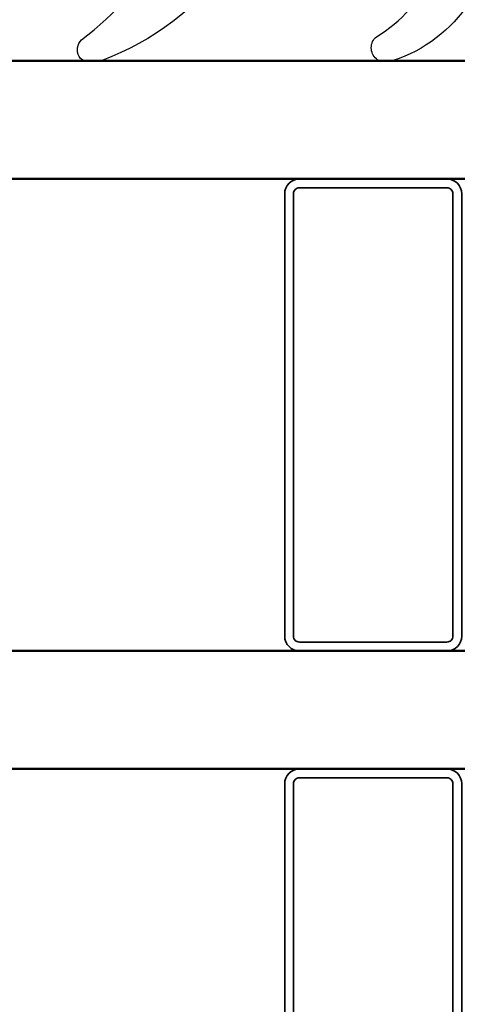
# Model space of a CAD drawing. Units: millimetres. Extents: x 22325 to 30730, y 1935 to 9112.
# Drawn here: x 25727 to 25742, y 7767 to 7800 of the extents above; entities that cross this region are included whole.
import ezdxf

# ---------------------------------------------------------------- set-up
doc = ezdxf.new("R2010")
doc.units = ezdxf.units.MM
doc.header["$LTSCALE"] = 12
doc.layers.add('35_LINIE', color=2, linetype='Continuous', lineweight=35)
doc.layers.add('50_GLAS', color=142, linetype='Continuous', lineweight=50)
doc.layers.add('Dichtung', color=8, linetype='Continuous')
doc.layers.add('PVC', color=2, linetype='Continuous')
doc.styles.get("Standard").update_dxf_attribs({"font": 'isocp.shx'})

# ---------------------------------------------------------------- blocks, each defined once
blk = doc.blocks.new('Veka Glasleiste für 44mm Glas')
at = {"layer": 'Dichtung', "color": 160}
blk.add_lwpolyline([(-9.244, 22.981, 0.524719), (-9.65, 22.7), (-9.65, 9.5), (-9.75, 9.5), (-9.75, 11.861, 0.28739), (-9.919, 12.13), (-11.165, 12.734, -0.17118), (-13.135, 15.309, -0.078689), (-13.15, 15.402), (-13.15, 15.687, -0.177682), (-13.079, 15.881, -0.464027), (-12.326, 15.88, 0.160363), (-10.168, 13.985, 0.537655), (-9.75, 14.261), (-9.75, 20.619, 0.237344), (-9.871, 20.859, -0.143444), (-13.131, 25.172, -0.090808), (-13.15, 25.278), (-13.15, 25.691, -0.272145), (-12.996, 25.954, -0.337576), (-12.432, 25.872, 0.090319), (-9.244, 22.981)], format="xyb", close=True, dxfattribs=at)
at = {"layer": 'PVC', "color": 7}
for points in [[(-1.604, -5.75), (-0.587, -3.988, 0.176327), (-0.528, -3.651), (-0.746, -2.413, 0.36397), (-1.238, -2), (-3.35, -2, -0.414214), (-5.65, 0.3), (-5.65, 5.5, 0.414214), (-6.15, 6), (-7.15, 6, -0.414214), (-9.65, 8.5), (-9.65, 22.7, -0.537319), (-9.233, 22.976), (3.366, 17.817, -0.304451), (5.85, 14.116), (5.85, -1.25), (5.1, -2), (1.808, -2, 0.466308), (1.316, -2.587), (1.6, -4.2), (-0.45, -7.75, -0.267949), (-0.883, -8), (-2.5, -8, -1), (-2.5, -6), (-2.037, -6, 0.267949)], [(3.85, 14.116, 0.304451), (2.608, 15.966), (-7.236, 19.997, 0.533212), (-7.65, 19.72), (-7.65, 8.5, 0.414214), (-7.15, 8), (-6.15, 8, -0.414214), (-3.65, 5.5), (-3.65, 0.3, 0.414214), (-3.35, 0), (3.35, 0, 0.414214), (3.85, 0.5), (3.85, 14.116)]]:
    blk.add_lwpolyline(points, format="xyb", close=True, dxfattribs=at)
blk = doc.blocks.new('*U171')
at = {"layer": '35_LINIE', "flags": 128}
for points in [[(5.5, 4), (10.5, 4, 0.414214), (11, 4.5), (11, 19.5, 0.414214), (10.5, 20), (5.5, 20, 0.414214), (5, 19.5), (5, 4.5, 0.414214)], [(10.7, 19.5), (10.7, 4.5, -0.414214), (10.5, 4.3), (5.5, 4.3, -0.414214), (5.3, 4.5), (5.3, 19.5, -0.414214), (5.5, 19.7), (10.5, 19.7, -0.414214)]]:
    blk.add_lwpolyline(points, format="xyb", close=True, dxfattribs=at)
at = {"layer": '50_GLAS'}
for points in [[(102.981, 20), (0.5, 20), (0, 20.5), (0, 23.5), (0.5, 24), (102.981, 24)], [(102.981, 0), (0.5, 0), (0, 0.5), (0, 3.5), (0.5, 4), (102.981, 4)]]:
    blk.add_lwpolyline(points, dxfattribs=at)
blk = doc.blocks.new('Veka T-Profil Festverglast')
at = {"color": 7, "true_color": 0xffffff, "rotation": 90}
blk.add_blockref('Veka Glasleiste für 44mm Glas', (-24.001, 76.15), dxfattribs=at)
at = {"layer": '35_LINIE', "rotation": 180}
for p in [(-31.99, 63), (-31.99, 43)]:
    blk.add_blockref('*U171', p, dxfattribs=at)

msp = doc.modelspace()

# ---------------------------------------------------------------- block references
msp.add_blockref('Veka T-Profil Festverglast', (25779.4559, 7735.5786))

# ---------------------------------------------------------------- texts
at = {"insert": (25584.5778, 8019.7187), "char_height": 50, "attachment_point": 1}
msp.add_mtext_dynamic_manual_height_columns('T-Pfosten 94mm\\P 74mm Flügel', width=513.218932, gutter_width=17.5, heights=[0], dxfattribs=at)

doc.saveas('drawing.dxf')
